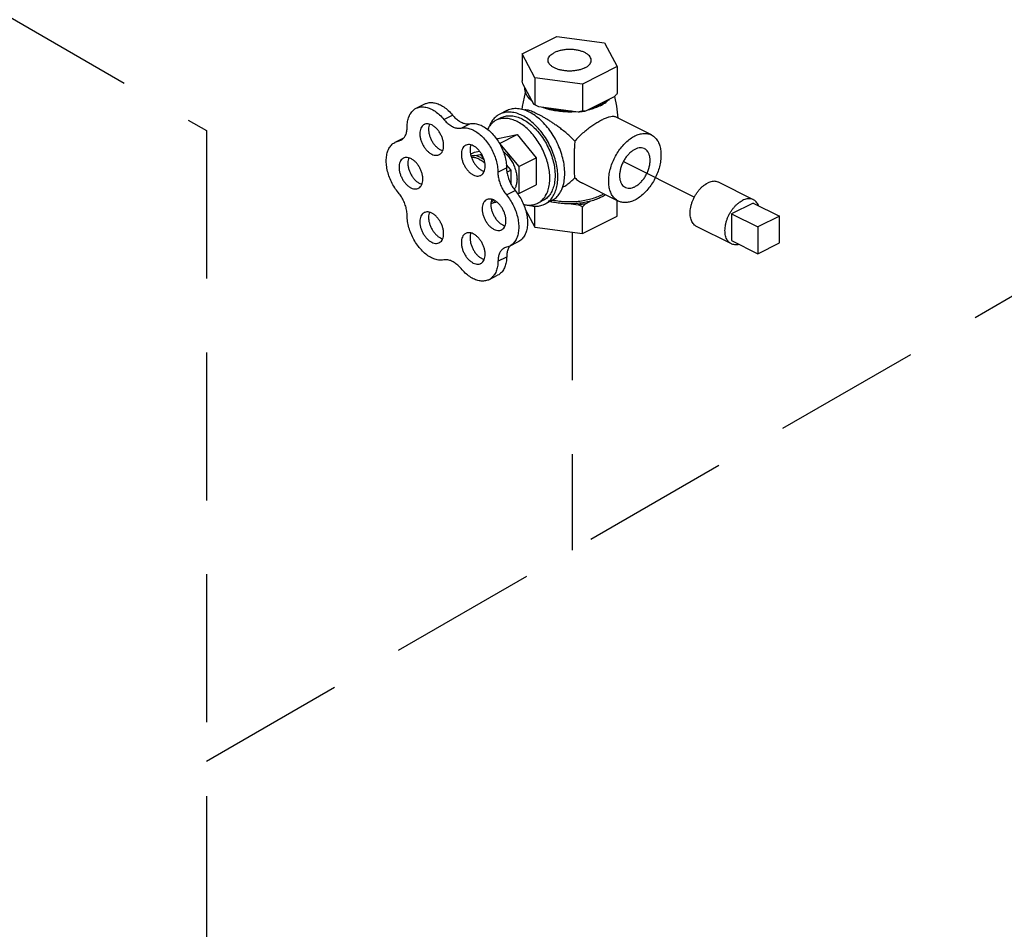
# Model space of a CAD drawing. Extents: x 4 to 158, y -9 to 181.
# Drawn here: x 53 to 63, y 94 to 103 of the extents above; entities that cross this region are included whole.
import ezdxf

# ---------------------------------------------------------------- set-up
doc = ezdxf.new("R2010")
doc.units = 0
doc.header["$LTSCALE"] = 3
doc.header["$MEASUREMENT"] = 0
doc.linetypes.add('DASHED', pattern=[0.75, 0.5, -0.25])
doc.layers.get('0').update_dxf_attribs({"linetype": 'CONTINUOUS'})
doc.layers.add('NOTES', color=7, linetype='CONTINUOUS')

msp = doc.modelspace()

# ---------------------------------------------------------------- linework, layer by layer
at = {"color": 7}
for p, q in [((58.1165, 102.4161), (58.4701, 102.5929)), ((58.4701, 102.5929), (58.9531, 102.5282)), ((58.9531, 102.5282), (59.0825, 102.2867)), ((58.246, 102.1746), (58.1165, 102.4161)), ((58.1165, 102.4161), (58.1165, 102.1433)), ((59.0825, 102.2867), (58.7289, 102.1099)), ((59.0825, 102.2867), (59.0825, 102.0139)), ((58.7289, 102.1099), (58.246, 102.1746)), ((58.246, 102.1746), (58.246, 101.9018)), ((58.2349, 101.9052), (58.1276, 102.1053)), ((58.7289, 102.1099), (58.7289, 101.8371)), ((59.0522, 101.9814), (58.7592, 101.8349)), ((57.0429, 101.8644), (57.1313, 101.9086)), ((58.6875, 101.8253), (58.2874, 101.8789)), ((57.3232, 101.752), (57.4116, 101.7962)), ((57.9083, 101.7697), (57.8552, 101.7432)), ((57.9613, 101.8404), (57.8906, 101.805)), ((59.4284, 101.5941), (59.0637, 101.7764)), ((57.5, 101.6636), (57.5883, 101.7078)), ((56.8308, 101.5205), (56.9167, 101.5634)), ((56.8636, 101.5318), (56.9026, 101.5513)), ((57.8601, 101.5515), (57.8712, 101.557)), ((57.8712, 101.557), (58.0656, 101.5973)), ((57.8889, 101.5089), (58.0656, 101.5973)), ((58.0656, 101.5973), (58.2601, 101.3626)), ((56.8307, 101.5205), (56.887, 101.5399)), ((57.8877, 101.5087), (57.8889, 101.5089)), ((57.8889, 101.5089), (58.0833, 101.2742)), ((57.5945, 101.4004), (57.6344, 101.4204)), ((57.6344, 101.4204), (57.685, 101.4308)), ((57.6364, 101.3845), (57.6944, 101.3965)), ((57.6944, 101.3965), (57.705, 101.4018)), ((57.6944, 101.3965), (57.7272, 101.3569)), ((58.0833, 101.2742), (58.2601, 101.3626)), ((58.2601, 101.3626), (58.2601, 101.0876)), ((57.8712, 101.2168), (57.9596, 101.261)), ((57.9573, 101.2905), (58.0019, 101.2366)), ((58.0833, 101.2742), (58.0833, 100.9993)), ((59.8628, 100.9621), (59.1437, 101.3242)), ((57.9633, 101.2173), (58.0019, 101.2366)), ((58.0019, 101.2366), (58.0019, 101.1018)), ((58.0833, 100.9993), (58.2601, 101.0876)), ((59.0929, 100.9233), (58.7285, 101.1055)), ((60.4633, 100.9369), (60.1098, 101.1136)), ((57.9589, 100.9867), (58.0473, 101.0309)), ((58.0833, 100.9993), (58.072, 100.9969)), ((57.8634, 100.9119), (57.8201, 100.903)), ((58.246, 100.6591), (58.246, 100.8732)), ((58.3291, 100.928), (58.2761, 100.9015)), ((58.4175, 100.9281), (58.3468, 100.8927)), ((58.615, 100.8954), (58.6875, 100.8857)), ((58.7289, 100.5943), (58.7289, 100.8628)), ((58.7592, 100.8953), (58.8123, 100.9218)), ((59.0825, 100.7711), (59.0825, 100.9285)), ((60.462, 100.9038), (60.241, 100.7933)), ((60.462, 100.9038), (60.7272, 100.7712)), ((58.149, 100.84), (58.246, 100.6591)), ((58.7289, 100.5943), (59.0825, 100.7711)), ((60.241, 100.7933), (60.5062, 100.6608)), ((60.241, 100.7933), (60.241, 100.5227)), ((60.7272, 100.7712), (60.5062, 100.6608)), ((60.7272, 100.5006), (60.7272, 100.7712)), ((58.246, 100.6591), (58.7289, 100.5943)), ((60.2397, 100.4897), (59.8862, 100.6664)), ((60.5062, 100.6608), (60.5062, 100.3901)), ((57.9913, 100.4678), (57.9376, 100.4488)), ((57.9912, 100.4678), (58.0796, 100.512)), ((60.241, 100.5227), (60.5062, 100.3901)), ((60.5062, 100.3901), (60.7272, 100.5006)), ((57.8727, 100.3154), (57.9611, 100.3596)), ((57.7806, 100.1263), (57.869, 100.1705))]:
    msp.add_line(p, q, dxfattribs=at)
for points in [[(58.1182, 101.8518), (58.1226, 101.8837), (58.1527, 102.0251)], [(59.055, 101.9844), (59.076, 101.8858), (59.0888, 101.7639)]]:
    msp.add_lwpolyline(points, dxfattribs=at)
for points, start_tangent, end_tangent in [([(58.8183, 102.3514), (58.8162, 102.3665), (58.8069, 102.3861), (58.7906, 102.4046), (58.7678, 102.4212), (58.7393, 102.4355), (58.706, 102.4469), (58.669, 102.4551), (58.6297, 102.4597), (58.5894, 102.4606), (58.5494, 102.4578), (58.5112, 102.4514), (58.4759, 102.4416), (58.4448, 102.4287)], (-0.001715, 0.999999), (-0.894427, -0.447214)), ([(58.3808, 102.3514), (58.381, 102.3564), (58.3866, 102.3764), (58.3994, 102.3956), (58.419, 102.4132), (58.4448, 102.4287)], (-0.001715, 0.999999), (0.894427, 0.447214)), ([(58.7542, 102.274), (58.7231, 102.2611), (58.6879, 102.2513), (58.6496, 102.2449), (58.6096, 102.2421), (58.5693, 102.243), (58.53, 102.2477), (58.4931, 102.2558), (58.4598, 102.2672), (58.4312, 102.2815), (58.4084, 102.2982), (58.3921, 102.3166), (58.3829, 102.3363), (58.3808, 102.3514)], (-0.894427, -0.447214), (-0.001715, 0.999999)), ([(58.7542, 102.274), (58.78, 102.2896), (58.7996, 102.3072), (58.8124, 102.3263), (58.818, 102.3463), (58.8183, 102.3514)], (0.894427, 0.447214), (-0.001715, 0.999999)), ([(58.1276, 102.1053), (58.124, 102.1174), (58.1203, 102.1301), (58.1165, 102.1433)], (-0.289215, 0.957264), (-0.271915, 0.962321)), ([(58.2164, 101.9397), (58.184, 101.9701), (58.1612, 102.0025), (58.1485, 102.0364), (58.1461, 102.0708)], (-0.785496, 0.618867), (0.083539, 0.996505)), ([(58.2156, 101.9388), (58.2075, 101.9464), (58.2007, 101.9533)], (-0.74573, 0.666248), (-0.68222, 0.731147)), ([(59.0016, 101.9561), (58.9652, 101.9269), (58.9204, 101.9008)], (-0.722679, -0.691184), (-0.894427, -0.447214)), ([(58.9226, 101.8969), (58.9555, 101.9169), (58.9916, 101.9464), (58.9961, 101.9509)], (0.879619, 0.475679), (0.693263, 0.720685)), ([(59.0825, 102.0139), (59.0722, 102.0026), (59.0621, 101.9917), (59.0522, 101.9814)], (-0.668545, -0.743671), (-0.697108, -0.716966)), ([(56.9519, 101.6751), (56.9564, 101.7302), (56.9697, 101.7789), (56.9912, 101.8193), (57.0203, 101.8501), (57.0429, 101.8644)], (0, 1), (0.894186, 0.447695)), ([(57.0429, 101.8644), (57.0559, 101.8701), (57.0966, 101.8785), (57.1411, 101.8751), (57.1877, 101.86), (57.2347, 101.8338), (57.2804, 101.7973), (57.3232, 101.752)], (0.894186, 0.447695), (0.637952, -0.770076)), ([(57.1313, 101.9086), (57.1443, 101.9142), (57.185, 101.9227), (57.2295, 101.9193), (57.276, 101.9042), (57.323, 101.878), (57.3688, 101.8415), (57.4116, 101.7962)], (0.894186, 0.447695), (0.637952, -0.770076)), ([(58.13, 101.8495), (58.0723, 101.8605), (58.0177, 101.8585), (57.9679, 101.8435), (57.9613, 101.8404)], (-0.958979, 0.283478), (-0.894254, -0.447559)), ([(58.1325, 101.8488), (58.13, 101.8495)], (-0.95666, 0.291208), (-0.958979, 0.283478)), ([(58.1894, 101.8259), (58.1325, 101.8488)], (-0.894427, 0.447214), (-0.95666, 0.291208)), ([(58.275, 101.8059), (58.2479, 101.8189), (58.2227, 101.8297), (58.2002, 101.8379), (58.1808, 101.8437), (58.164, 101.847), (58.1489, 101.8479), (58.1381, 101.8466)], (-0.894427, 0.447214), (-0.972484, -0.232968)), ([(58.2164, 101.9381), (58.2156, 101.9388)], (-0.748557, 0.66307), (-0.74573, 0.666248)), ([(58.2448, 101.8996), (58.2349, 101.9052)], (-0.876741, 0.480963), (-0.863484, 0.504377)), ([(58.246, 101.9018), (58.2422, 101.9027), (58.2385, 101.9038), (58.2349, 101.9052)], (-0.981881, 0.189496), (-0.921265, 0.388936)), ([(58.2874, 101.8789), (58.2601, 101.8915), (58.2448, 101.8996)], (-0.919337, 0.393472), (-0.876741, 0.480963)), ([(58.2874, 101.8789), (58.2738, 101.8861), (58.26, 101.8938), (58.246, 101.9018)], (-0.886907, 0.461948), (-0.864181, 0.50318)), ([(58.3545, 101.8635), (58.3409, 101.8683), (58.3288, 101.8728)], (-0.948106, 0.317956), (-0.931624, 0.363424)), ([(58.6188, 101.8265), (58.5995, 101.8263), (58.5307, 101.829), (58.4635, 101.837), (58.3998, 101.8502), (58.3545, 101.8635)], (-0.999759, -0.021934), (-0.948106, 0.317956)), ([(58.6185, 101.8346), (58.5497, 101.8357), (58.4821, 101.8421), (58.4171, 101.8535), (58.3564, 101.8697)], (-0.99978, -0.020953), (-0.953165, 0.302451)), ([(58.8118, 101.8536), (58.7993, 101.8502), (58.7833, 101.8464)], (-0.964142, -0.265386), (-0.974566, -0.224099)), ([(58.9087, 101.8952), (58.8681, 101.8784), (58.8097, 101.8602)], (-0.906534, -0.422132), (-0.967494, -0.252895)), ([(58.9106, 101.8907), (58.8581, 101.8683), (58.8118, 101.8536)], (-0.894427, -0.447214), (-0.964142, -0.265386)), ([(58.9204, 101.9008), (58.9087, 101.8952)], (-0.894427, -0.447214), (-0.906534, -0.422132)), ([(58.9106, 101.8907), (58.9226, 101.8969)], (0.894427, 0.447214), (0.879619, 0.475679)), ([(57.3232, 101.752), (57.3569, 101.7167), (57.3931, 101.6892), (57.43, 101.6707), (57.4662, 101.6621), (57.5, 101.6636)], (0.637952, -0.770076), (0.97922, 0.202803)), ([(57.4116, 101.7962), (57.4453, 101.7609), (57.4815, 101.7334), (57.5184, 101.7149), (57.5546, 101.7063), (57.5883, 101.7078)], (0.637952, -0.770076), (0.97922, 0.202803)), ([(57.8552, 101.7432), (57.8304, 101.7281), (57.7965, 101.6964), (57.7692, 101.6555), (57.767, 101.6511)], (-0.894314, -0.447439), (-0.447939, -0.894064)), ([(57.8906, 101.805), (57.8637, 101.7887), (57.8269, 101.7543), (57.7974, 101.71), (57.7833, 101.6789)], (-0.894314, -0.447439), (-0.359192, -0.933264)), ([(58.0656, 101.7298), (58.0136, 101.7508), (57.9628, 101.7613), (57.9146, 101.7609), (57.8701, 101.7498), (57.8552, 101.7432)], (-0.894427, 0.447214), (-0.894314, -0.447439)), ([(58.1187, 101.7905), (58.0623, 101.8133), (58.0072, 101.8246), (57.955, 101.8242), (57.9067, 101.8122), (57.8906, 101.805)], (-0.894427, 0.447214), (-0.894314, -0.447439)), ([(57.9083, 101.7697), (57.9143, 101.7726), (57.9603, 101.7864), (58.0107, 101.7883), (58.0639, 101.7781), (58.1187, 101.7563)], (0.894254, 0.447559), (0.894427, -0.447214)), ([(58.3467, 100.8927), (58.3737, 100.909), (58.4104, 100.9434), (58.44, 100.9877), (58.4616, 101.0409), (58.4749, 101.1017), (58.4793, 101.1685), (58.4749, 101.2399), (58.4616, 101.3139), (58.44, 101.3887), (58.4104, 101.4626), (58.3737, 101.5337), (58.3306, 101.6002), (58.2824, 101.6605), (58.2301, 101.7132), (58.1751, 101.7569), (58.1187, 101.7905)], (0.894314, 0.447439), (-0.894427, 0.447214)), ([(58.1187, 101.7563), (58.1734, 101.7234), (58.2267, 101.6802), (58.277, 101.628), (58.323, 101.5682), (58.3634, 101.5024), (58.3972, 101.4325), (58.4233, 101.3602), (58.4412, 101.2876), (58.4502, 101.2167), (58.4502, 101.1494), (58.4412, 101.0876), (58.4233, 101.0328), (58.3972, 100.9867), (58.3634, 100.9505), (58.3291, 100.928)], (0.894427, -0.447214), (-0.894254, -0.447559)), ([(58.5268, 101.0597), (58.539, 101.101), (58.5488, 101.168), (58.5488, 101.241), (58.539, 101.3178), (58.5196, 101.3965), (58.4913, 101.4748), (58.4547, 101.5507), (58.4109, 101.622), (58.361, 101.6868), (58.3065, 101.7434), (58.2487, 101.7902), (58.1894, 101.8259)], (0.342048, 0.939682), (-0.894427, 0.447214)), ([(58.6516, 101.531), (58.6122, 101.5712), (58.5701, 101.6091), (58.528, 101.6434), (58.4889, 101.673), (58.454, 101.6979), (58.4222, 101.7195), (58.3919, 101.7391), (58.3616, 101.7578), (58.3315, 101.7756), (58.3023, 101.7917), (58.275, 101.8059)], (-0.670236, 0.742148), (-0.894427, 0.447214)), ([(58.6621, 101.8285), (58.6188, 101.8265)], (-0.997425, -0.071717), (-0.999759, -0.021934)), ([(58.9318, 101.7479), (58.8943, 101.7277), (58.8552, 101.7039), (58.8148, 101.6767), (58.7733, 101.6458), (58.7313, 101.6111), (58.69, 101.5726), (58.6516, 101.531)], (-0.894427, -0.447214), (-0.644772, -0.764375)), ([(58.7289, 101.8371), (58.7149, 101.8328), (58.7011, 101.8289), (58.6875, 101.8253)], (-0.953986, -0.29985), (-0.969477, -0.245184)), ([(58.7592, 101.8349), (58.7238, 101.8294), (58.6875, 101.8253)], (-0.984789, -0.173755), (-0.995681, -0.092838)), ([(58.7592, 101.8349), (58.7493, 101.8354), (58.7392, 101.8361), (58.7289, 101.8371)], (-0.999595, 0.028474), (-0.993745, 0.11167)), ([(59.0638, 101.7763), (59.0523, 101.7803), (59.0293, 101.7813), (59.0018, 101.776), (58.9692, 101.7649), (58.9318, 101.7479)], (-0.896893, 0.442248), (-0.894427, -0.447214)), ([(56.887, 101.5399), (56.8935, 101.5435), (56.9182, 101.5647), (56.9367, 101.5947), (56.9481, 101.632), (56.9519, 101.6751)], (0.894749, 0.446569), (0, 1)), ([(57.1246, 101.7001), (57.1112, 101.6912), (57.0964, 101.6736), (57.0861, 101.6505), (57.0809, 101.6229), (57.0809, 101.5919), (57.0861, 101.5591), (57.0964, 101.5257), (57.1112, 101.4932), (57.13, 101.4632), (57.1519, 101.4368), (57.1759, 101.4152), (57.201, 101.3994)], (-0.893993, -0.44808), (0.894427, -0.447214)), ([(57.201, 101.6953), (57.1759, 101.7046), (57.1519, 101.707), (57.13, 101.7025), (57.1246, 101.7001)], (-0.894427, 0.447214), (-0.893993, -0.44808)), ([(57.1778, 101.7039), (57.1745, 101.6947), (57.1693, 101.667), (57.1693, 101.6361), (57.1745, 101.6033), (57.1848, 101.5699), (57.1996, 101.5374), (57.2184, 101.5074), (57.2402, 101.481), (57.2643, 101.4594), (57.2894, 101.4436)], (-0.376478, -0.926426), (0.894427, -0.447214)), ([(57.2773, 101.3946), (57.2907, 101.4035), (57.3056, 101.4211), (57.3158, 101.4442), (57.3211, 101.4718), (57.3211, 101.5027), (57.3158, 101.5356), (57.3056, 101.569), (57.2907, 101.6014), (57.272, 101.6315), (57.2501, 101.6579), (57.2261, 101.6795), (57.201, 101.6953)], (0.893993, 0.44808), (-0.894427, 0.447214)), ([(57.5, 101.6636), (57.5427, 101.6662), (57.5883, 101.6569), (57.6352, 101.6363), (57.6817, 101.6049), (57.7261, 101.564), (57.7668, 101.515), (57.8024, 101.4597), (57.8315, 101.4), (57.8531, 101.3381), (57.8665, 101.2763), (57.8712, 101.2168)], (0.97922, 0.202803), (0.00341, -0.999994)), ([(57.5883, 101.7078), (57.6311, 101.7103), (57.6767, 101.7011), (57.7236, 101.6805), (57.7701, 101.6491), (57.8145, 101.6082), (57.8552, 101.5592), (57.8907, 101.5039), (57.9199, 101.4442), (57.9415, 101.3823), (57.9549, 101.3205), (57.9596, 101.261)], (0.97922, 0.202803), (0.00341, -0.999994)), ([(58.276, 100.9015), (58.3009, 100.9166), (58.3348, 100.9483), (58.3621, 100.9891), (58.3821, 101.0382), (58.3942, 101.0943), (58.3983, 101.156), (58.3942, 101.2218), (58.3821, 101.29), (58.3621, 101.3591), (58.3348, 101.4273), (58.3009, 101.4928), (58.2612, 101.5542), (58.2167, 101.6099), (58.1685, 101.6585), (58.1177, 101.6988), (58.0656, 101.7298)], (0.894314, 0.447439), (-0.894427, 0.447214)), ([(59.0929, 100.9233), (59.0902, 100.9247), (59.0575, 100.9484), (59.031, 100.9815), (59.0115, 101.023), (58.9995, 101.0717), (58.9955, 101.1261), (58.9995, 101.1845), (59.0115, 101.2452), (59.031, 101.3063), (59.0575, 101.3659), (59.0902, 101.4223), (59.1281, 101.4737), (59.17, 101.5185), (59.2146, 101.5555), (59.2607, 101.5835)], (-0.894564, 0.446941), (0.894427, 0.447214)), ([(59.2607, 101.5835), (59.3067, 101.6015), (59.3513, 101.6092), (59.3932, 101.6062), (59.4284, 101.5941)], (0.894427, 0.447214), (0.894564, -0.446941)), ([(59.4284, 101.5941), (59.4311, 101.5927), (59.4638, 101.569), (59.4903, 101.5359), (59.5098, 101.4944), (59.5218, 101.4457), (59.5258, 101.3913), (59.5218, 101.3329), (59.5098, 101.2722), (59.4903, 101.2111), (59.4638, 101.1515), (59.4311, 101.0951), (59.3932, 101.0437), (59.3513, 100.9989), (59.3067, 100.9619), (59.2607, 100.9339)], (0.894564, -0.446941), (-0.894427, -0.447214)), ([(56.8636, 101.0068), (56.8252, 101.0594), (56.7928, 101.1173), (56.7673, 101.1785), (56.7498, 101.2408), (56.7409, 101.3018), (56.7409, 101.3594), (56.7498, 101.4116), (56.7673, 101.4563), (56.7928, 101.4921), (56.8252, 101.5175), (56.8307, 101.5205)], (-0.637952, 0.770076), (0.894712, 0.446643)), ([(57.2894, 101.4436), (57.3118, 101.435)], (0.894427, -0.447214), (0.965834, -0.259162)), ([(57.5458, 101.4895), (57.5324, 101.4806), (57.5176, 101.463), (57.5073, 101.4399), (57.502, 101.4123), (57.502, 101.3813), (57.5073, 101.3485), (57.5176, 101.3151), (57.5324, 101.2826), (57.5512, 101.2526), (57.573, 101.2262), (57.5971, 101.2046), (57.6222, 101.1888)], (-0.893993, -0.44808), (0.894427, -0.447214)), ([(57.6222, 101.4847), (57.5971, 101.494), (57.573, 101.4964), (57.5512, 101.4919), (57.5458, 101.4895)], (-0.894427, 0.447214), (-0.893993, -0.44808)), ([(57.599, 101.4933), (57.5957, 101.4841), (57.5904, 101.4565), (57.5904, 101.4255), (57.5957, 101.3927), (57.606, 101.3593), (57.6208, 101.3268), (57.6396, 101.2968), (57.6614, 101.2704), (57.6854, 101.2488), (57.7106, 101.233)], (-0.376478, -0.926426), (0.894427, -0.447214)), ([(57.6985, 101.184), (57.7119, 101.1929), (57.7268, 101.2105), (57.737, 101.2336), (57.7423, 101.2612), (57.7423, 101.2921), (57.737, 101.325), (57.7268, 101.3584), (57.7119, 101.3908), (57.6932, 101.4209), (57.6713, 101.4473), (57.6473, 101.4689), (57.6222, 101.4847)], (0.893993, 0.44808), (-0.894427, 0.447214)), ([(58.6516, 101.531), (58.6482, 101.4749), (58.6459, 101.4219), (58.6445, 101.3721), (58.6438, 101.3244), (58.6438, 101.2807), (58.6445, 101.2418), (58.6459, 101.2091), (58.6482, 101.1817), (58.6516, 101.1601)], (-0.072286, -0.997384), (0.219736, -0.975559)), ([(59.3585, 101.4544), (59.3539, 101.4565), (59.3296, 101.4628), (59.303, 101.4621), (59.2749, 101.4545), (59.2464, 101.4402), (59.2183, 101.4197), (59.1917, 101.3938), (59.1674, 101.3633), (59.1463, 101.3292), (59.1291, 101.2927), (59.1164, 101.255), (59.1086, 101.2175), (59.106, 101.1814)], (-0.89414, 0.447788), (0, -1)), ([(59.4153, 101.336), (59.4127, 101.3695), (59.4049, 101.3993), (59.3922, 101.4242), (59.375, 101.4435), (59.3585, 101.4544)], (0, 1), (-0.89414, 0.447788)), ([(56.914, 101.3587), (56.9006, 101.3497), (56.8858, 101.3322), (56.8755, 101.309), (56.8703, 101.2814), (56.8703, 101.2505), (56.8755, 101.2176), (56.8858, 101.1842), (56.9006, 101.1518), (56.9194, 101.1217), (56.9413, 101.0953), (56.9653, 101.0738), (56.9904, 101.058)], (-0.893993, -0.44808), (0.894427, -0.447214)), ([(56.9904, 101.3538), (56.9653, 101.3631), (56.9413, 101.3656), (56.9194, 101.3611), (56.914, 101.3587)], (-0.894427, 0.447214), (-0.893993, -0.44808)), ([(56.9672, 101.3625), (56.9639, 101.3532), (56.9587, 101.3256), (56.9587, 101.2947), (56.9639, 101.2618), (56.9742, 101.2284), (56.989, 101.196), (57.0078, 101.1659), (57.0296, 101.1395), (57.0537, 101.118), (57.0788, 101.1022)], (-0.376478, -0.926426), (0.894427, -0.447214)), ([(57.0668, 101.0531), (57.0801, 101.062), (57.095, 101.0796), (57.1052, 101.1028), (57.1105, 101.1304), (57.1105, 101.1613), (57.1052, 101.1942), (57.095, 101.2276), (57.0801, 101.26), (57.0614, 101.2901), (57.0395, 101.3165), (57.0155, 101.338), (56.9904, 101.3538)], (0.893993, 0.44808), (-0.894427, 0.447214)), ([(57.201, 101.3994), (57.2261, 101.3901), (57.2501, 101.3876), (57.272, 101.3922), (57.2773, 101.3946)], (0.894427, -0.447214), (0.893993, 0.44808)), ([(57.5988, 101.3825), (57.6121, 101.3847), (57.6364, 101.3845)], (0.975878, 0.218316), (0.994801, -0.101839)), ([(57.6834, 101.3477), (57.6466, 101.3614), (57.6115, 101.3649), (57.6046, 101.3644)], (-0.894427, 0.447214), (-0.993907, -0.110225)), ([(57.6944, 101.3668), (57.665, 101.3786), (57.6364, 101.3845)], (-0.894427, 0.447214), (-0.994801, 0.101839)), ([(57.6834, 101.3477), (57.7201, 101.3246), (57.7406, 101.3075)], (0.894427, -0.447214), (0.736354, -0.676597)), ([(57.6944, 101.3668), (57.7238, 101.3492), (57.7317, 101.3435)], (0.894427, -0.447214), (0.800743, -0.599009)), ([(57.9261, 101.427), (57.9565, 101.4002), (57.9871, 101.3649), (58.0139, 101.3245), (58.0359, 101.2807), (58.0522, 101.2351), (58.0622, 101.1895), (58.0656, 101.1456), (58.0622, 101.105), (58.0522, 101.0694), (58.0384, 101.0437)], (0.794686, -0.60702), (-0.570008, -0.821639)), ([(57.9596, 101.261), (57.9635, 101.2143), (57.9749, 101.166), (57.9932, 101.1179), (58.0177, 101.0722), (58.0473, 101.0309)], (0.00341, -0.999994), (0.635826, -0.771833)), ([(59.1628, 101.063), (59.1674, 101.0609), (59.1917, 101.0546), (59.2183, 101.0553), (59.2464, 101.0629), (59.2749, 101.0772), (59.303, 101.0977), (59.3296, 101.1236), (59.3539, 101.1541), (59.375, 101.1882), (59.3922, 101.2247), (59.4049, 101.2624), (59.4127, 101.2999), (59.4153, 101.336)], (0.89414, -0.447788), (0, 1)), ([(57.6222, 101.1888), (57.6473, 101.1795), (57.6713, 101.177), (57.6932, 101.1816), (57.6985, 101.184)], (0.894427, -0.447214), (0.893993, 0.44808)), ([(57.7106, 101.233), (57.733, 101.2244)], (0.894427, -0.447214), (0.965834, -0.259162)), ([(57.8712, 101.2168), (57.8751, 101.1701), (57.8865, 101.1218), (57.9049, 101.0737), (57.9293, 101.0281), (57.9589, 100.9867)], (0.00341, -0.999994), (0.635826, -0.771833)), ([(58.5269, 101.0639), (58.5277, 101.0643), (58.5699, 101.0895), (58.6121, 101.1218), (58.6516, 101.1601)], (0.888046, 0.459754), (0.673658, 0.739043)), ([(58.6516, 101.1601), (58.69, 101.1285), (58.7285, 101.1055)], (0.719792, -0.69419), (0.894529, -0.447011)), ([(59.106, 101.1814), (59.1086, 101.1479), (59.1164, 101.1181), (59.1291, 101.0932), (59.1463, 101.0739), (59.1628, 101.063)], (0, -1), (0.89414, -0.447788)), ([(56.9904, 101.058), (57.0155, 101.0487), (57.0395, 101.0462), (57.0614, 101.0507), (57.0668, 101.0531)], (0.894427, -0.447214), (0.893993, 0.44808)), ([(57.0788, 101.1022), (57.1012, 101.0935)], (0.894427, -0.447214), (0.965834, -0.259162)), ([(58.4174, 100.928), (58.4547, 100.9524), (58.4913, 100.9917), (58.5196, 101.0417), (58.5268, 101.0597)], (0.894254, 0.447559), (0.342048, 0.939682)), ([(59.8862, 100.6664), (59.873, 100.6744), (59.8577, 100.6881), (59.8449, 100.7052), (59.8347, 100.7255), (59.8272, 100.7486), (59.8227, 100.7741), (59.8212, 100.8016), (59.8227, 100.8307), (59.8272, 100.8607), (59.8347, 100.8912), (59.8449, 100.9217), (59.8577, 100.9517), (59.873, 100.9806), (59.8904, 101.008), (59.9096, 101.0333), (59.9303, 101.0562), (59.9522, 101.0763), (59.9749, 101.0932), (59.998, 101.1065)], (-0.89434, 0.447388), (0.894427, 0.447214)), ([(60.1098, 101.1136), (60.1056, 101.1156), (60.0864, 101.1217), (60.0656, 101.1239), (60.0437, 101.122), (60.021, 101.1162), (59.998, 101.1065)], (-0.89434, 0.447388), (-0.894427, -0.447214)), ([(56.9519, 100.7751), (56.9481, 100.8221), (56.9367, 100.8708), (56.9182, 100.9193), (56.8935, 100.9653), (56.8636, 101.0068)], (0, 1), (-0.637952, 0.770076)), ([(57.8328, 100.9326), (57.8076, 100.942), (57.7836, 100.9444), (57.7618, 100.9399), (57.7564, 100.9375)], (-0.894427, 0.447214), (-0.893993, -0.44808)), ([(57.9589, 100.9867), (57.9974, 100.9337), (58.03, 100.8753), (58.0556, 100.8137), (58.0731, 100.7511), (58.0821, 100.6896), (58.0822, 100.6316), (58.0734, 100.579), (58.056, 100.5338), (58.0306, 100.4975), (57.9982, 100.4715), (57.9913, 100.4678)], (0.635826, -0.771833), (-0.894695, -0.446677)), ([(58.0473, 101.0309), (58.0858, 100.9779), (58.1184, 100.9195), (58.1439, 100.8579), (58.1615, 100.7953), (58.1705, 100.7338), (58.1706, 100.6758), (58.1618, 100.6232), (58.1444, 100.578), (58.119, 100.5417), (58.0866, 100.5157), (58.0797, 100.512)], (0.635826, -0.771833), (-0.894695, -0.446677)), ([(58.9111, 100.9789), (58.8585, 100.9565), (58.7996, 100.9384), (58.7357, 100.9252), (58.6684, 100.9171), (58.5995, 100.9144), (58.5306, 100.9171), (58.4633, 100.9252), (58.425, 100.9324)], (-0.894427, -0.447214), (-0.977526, 0.210817)), ([(58.9196, 100.9616), (58.8689, 100.9397), (58.8123, 100.9218)], (-0.894427, -0.447214), (-0.966322, -0.257337)), ([(58.9111, 100.9789), (58.944, 100.9973)], (0.894427, 0.447214), (0.847207, 0.531264)), ([(58.9643, 100.9876), (58.9633, 100.9869), (58.9196, 100.9616)], (-0.826812, -0.562478), (-0.894427, -0.447214)), ([(60.4633, 100.9369), (60.4591, 100.9388), (60.4399, 100.945), (60.4192, 100.9471), (60.3973, 100.9453), (60.3746, 100.9395), (60.3515, 100.9298)], (-0.89434, 0.447388), (-0.894427, -0.447214)), ([(57.7564, 100.9375), (57.743, 100.9286), (57.7282, 100.911), (57.7179, 100.8879), (57.7126, 100.8602), (57.7126, 100.8293), (57.7179, 100.7964), (57.7282, 100.763), (57.743, 100.7306), (57.7618, 100.7005), (57.7836, 100.6741), (57.8076, 100.6526), (57.8328, 100.6368)], (-0.893993, -0.44808), (0.894427, -0.447214)), ([(57.8095, 100.9413), (57.8063, 100.932), (57.801, 100.9044), (57.801, 100.8735), (57.8063, 100.8406), (57.8165, 100.8072), (57.8314, 100.7748), (57.8502, 100.7447), (57.872, 100.7183), (57.896, 100.6968), (57.9211, 100.681)], (-0.376478, -0.926426), (0.894427, -0.447214)), ([(57.8201, 100.903), (57.8011, 100.8941)], (-0.856251, -0.51656), (-0.945154, -0.326626)), ([(57.8277, 100.9341), (57.8147, 100.9206), (57.8029, 100.912)], (-0.629794, -0.776762), (-0.848195, -0.529684)), ([(57.8455, 100.9246), (57.8201, 100.903)], (-0.654165, -0.756352), (-0.856251, -0.51656)), ([(57.8291, 100.9358), (57.8277, 100.9341)], (-0.614537, -0.788888), (-0.629794, -0.776762)), ([(57.9091, 100.6319), (57.9225, 100.6409), (57.9373, 100.6585), (57.9476, 100.6816), (57.9529, 100.7092), (57.9529, 100.7401), (57.9476, 100.773), (57.9373, 100.8064), (57.9225, 100.8388), (57.9037, 100.8689), (57.8819, 100.8953), (57.8579, 100.9168), (57.8328, 100.9326)], (0.893993, 0.44808), (-0.894427, 0.447214)), ([(58.1299, 100.8904), (58.1685, 100.8834), (58.2167, 100.8838), (58.2612, 100.8949), (58.276, 100.9015)], (0.968025, -0.250853), (0.894314, 0.447439)), ([(58.1794, 100.8831), (58.2301, 100.8731), (58.2824, 100.8735), (58.3306, 100.8855), (58.3467, 100.8927)], (0.960259, -0.279111), (0.894314, 0.447439)), ([(58.615, 100.8954), (58.5481, 100.8967), (58.4823, 100.903), (58.4191, 100.914), (58.3995, 100.9186)], (-0.999854, -0.017106), (-0.971001, 0.239076)), ([(58.8123, 100.9218), (58.7495, 100.908), (58.6832, 100.8992), (58.615, 100.8954)], (-0.966322, -0.257337), (-0.999854, -0.017106)), ([(58.7592, 100.8953), (58.7238, 100.8898), (58.6875, 100.8857)], (-0.984789, -0.173755), (-0.995681, -0.092838)), ([(58.7289, 100.8628), (58.7149, 100.8709), (58.7011, 100.8785), (58.6875, 100.8857)], (-0.864181, 0.50318), (-0.886907, 0.461948)), ([(58.7592, 100.8953), (58.7493, 100.8849), (58.7392, 100.8741), (58.7289, 100.8628)], (-0.697108, -0.716966), (-0.668545, -0.743671)), ([(59.2607, 100.9339), (59.2146, 100.9159), (59.17, 100.9082), (59.1281, 100.9112), (59.0929, 100.9233)], (-0.894427, -0.447214), (-0.894564, 0.446941)), ([(60.2397, 100.4897), (60.2265, 100.4977), (60.2113, 100.5113), (60.1984, 100.5285), (60.1882, 100.5487), (60.1808, 100.5718), (60.1763, 100.5974), (60.1748, 100.6249), (60.1763, 100.6539), (60.1808, 100.6839), (60.1882, 100.7145), (60.1984, 100.745), (60.2113, 100.7749), (60.2265, 100.8039), (60.2439, 100.8312), (60.2631, 100.8566), (60.2839, 100.8795), (60.3058, 100.8995), (60.3285, 100.9164), (60.3515, 100.9298)], (-0.89434, 0.447388), (0.894427, 0.447214)), ([(60.515, 100.8773), (60.5148, 100.8778), (60.5046, 100.8981), (60.4918, 100.9152), (60.4765, 100.9289), (60.4633, 100.9369)], (-0.374193, 0.927351), (-0.89434, 0.447388)), ([(57.3223, 100.3268), (57.2795, 100.3245), (57.2338, 100.334), (57.1869, 100.3549), (57.1404, 100.3865), (57.0961, 100.4276), (57.0555, 100.4768), (57.0201, 100.5322), (56.9911, 100.592), (56.9696, 100.6538), (56.9564, 100.7156), (56.9519, 100.7751)], (-0.980526, -0.196391), (0, 1)), ([(57.1246, 100.8066), (57.1112, 100.7977), (57.0964, 100.7801), (57.0861, 100.757), (57.0809, 100.7294), (57.0809, 100.6985), (57.0861, 100.6656), (57.0964, 100.6322), (57.1112, 100.5998), (57.13, 100.5697), (57.1519, 100.5433), (57.1759, 100.5217), (57.201, 100.5059)], (-0.893993, -0.44808), (0.894427, -0.447214)), ([(57.201, 100.8018), (57.1759, 100.8111), (57.1519, 100.8136), (57.13, 100.809), (57.1246, 100.8066)], (-0.894427, 0.447214), (-0.893993, -0.44808)), ([(57.1778, 100.8104), (57.1745, 100.8012), (57.1693, 100.7736), (57.1693, 100.7427), (57.1745, 100.7098), (57.1848, 100.6764), (57.1996, 100.644), (57.2184, 100.6139), (57.2402, 100.5875), (57.2643, 100.5659), (57.2894, 100.5501)], (-0.376478, -0.926426), (0.894427, -0.447214)), ([(57.2773, 100.5011), (57.2907, 100.51), (57.3056, 100.5276), (57.3158, 100.5507), (57.3211, 100.5783), (57.3211, 100.6093), (57.3158, 100.6421), (57.3056, 100.6755), (57.2907, 100.708), (57.272, 100.738), (57.2501, 100.7644), (57.2261, 100.786), (57.201, 100.8018)], (0.893993, 0.44808), (-0.894427, 0.447214)), ([(57.9211, 100.681), (57.9436, 100.6723)], (0.894427, -0.447214), (0.965834, -0.259162)), ([(57.2894, 100.5501), (57.3118, 100.5415)], (0.894427, -0.447214), (0.965834, -0.259162)), ([(57.5458, 100.596), (57.5324, 100.5871), (57.5176, 100.5695), (57.5073, 100.5464), (57.502, 100.5188), (57.502, 100.4879), (57.5073, 100.455), (57.5176, 100.4216), (57.5324, 100.3892), (57.5512, 100.3591), (57.573, 100.3327), (57.5971, 100.3111), (57.6222, 100.2954)], (-0.893993, -0.44808), (0.894427, -0.447214)), ([(57.6222, 100.5912), (57.5971, 100.6005), (57.573, 100.603), (57.5512, 100.5984), (57.5458, 100.596)], (-0.894427, 0.447214), (-0.893993, -0.44808)), ([(57.599, 100.5998), (57.5957, 100.5906), (57.5904, 100.563), (57.5904, 100.5321), (57.5957, 100.4992), (57.606, 100.4658), (57.6208, 100.4334), (57.6396, 100.4033), (57.6614, 100.3769), (57.6854, 100.3553), (57.7106, 100.3395)], (-0.376478, -0.926426), (0.894427, -0.447214)), ([(57.6985, 100.2905), (57.7119, 100.2994), (57.7268, 100.317), (57.737, 100.3401), (57.7423, 100.3678), (57.7423, 100.3987), (57.737, 100.4315), (57.7268, 100.4649), (57.7119, 100.4974), (57.6932, 100.5274), (57.6713, 100.5538), (57.6473, 100.5754), (57.6222, 100.5912)], (0.893993, 0.44808), (-0.894427, 0.447214)), ([(57.8328, 100.6368), (57.8579, 100.6275), (57.8819, 100.625), (57.9037, 100.6295), (57.9091, 100.6319)], (0.894427, -0.447214), (0.893993, 0.44808)), ([(57.201, 100.5059), (57.2261, 100.4966), (57.2501, 100.4942), (57.272, 100.4987), (57.2773, 100.5011)], (0.894427, -0.447214), (0.893993, 0.44808)), ([(57.9376, 100.4488), (57.9306, 100.4449), (57.9063, 100.4238), (57.8881, 100.3943), (57.8768, 100.3577), (57.8727, 100.3154)], (-0.894687, -0.446694), (-0.006798, -0.999977)), ([(57.9934, 100.4665), (57.9765, 100.4385), (57.9651, 100.4019), (57.9611, 100.3596)], (-0.629248, -0.777205), (-0.006798, -0.999977)), ([(57.9947, 100.468), (57.9934, 100.4665)], (-0.64324, -0.765665), (-0.629248, -0.777205)), ([(57.9982, 100.472), (57.9947, 100.468)], (-0.680104, -0.733116), (-0.64324, -0.765665)), ([(60.3179, 100.4839), (60.3058, 100.4813), (60.2839, 100.4794), (60.2631, 100.4816), (60.2439, 100.4877), (60.2397, 100.4897)], (-0.967189, -0.25406), (-0.89434, 0.447388)), ([(57.9611, 100.3596), (57.9562, 100.3044), (57.9426, 100.2557), (57.9207, 100.2152), (57.8912, 100.1845), (57.869, 100.1705)], (-0.006798, -0.999977), (-0.894211, -0.447646)), ([(57.4978, 100.2391), (57.4642, 100.274), (57.4284, 100.3012), (57.3917, 100.3195), (57.3558, 100.3282), (57.3223, 100.3268)], (-0.640077, 0.768311), (-0.980526, -0.196391)), ([(57.6222, 100.2954), (57.6473, 100.286), (57.6713, 100.2836), (57.6932, 100.2881), (57.6985, 100.2905)], (0.894427, -0.447214), (0.893993, 0.44808)), ([(57.7106, 100.3395), (57.733, 100.3309)], (0.894427, -0.447214), (0.965834, -0.259162)), ([(57.8727, 100.3154), (57.8679, 100.2602), (57.8542, 100.2115), (57.8323, 100.171), (57.8029, 100.1403), (57.7806, 100.1263)], (-0.006798, -0.999977), (-0.894211, -0.447646)), ([(57.7806, 100.1263), (57.767, 100.1204), (57.7259, 100.1121), (57.6811, 100.1155), (57.6343, 100.1307), (57.587, 100.157), (57.5409, 100.1936), (57.4978, 100.2391)], (-0.894211, -0.447646), (-0.640077, 0.768311))]:
    msp.add_spline(points, degree=3, dxfattribs=dict(at, start_tangent=start_tangent, end_tangent=end_tangent))
at = {"layer": 'NOTES', "color": 7, "linetype": 'DASHED'}
for p, q in [((25.5024, 118.6205), (54.9161, 101.6385)), ((54.9161, 95.2441), (76.127, 107.4902)), ((54.9161, 101.6385), (54.9161, 90.3364)), ((58.6241, 100.6084), (58.6241, 97.3849))]:
    msp.add_line(p, q, dxfattribs=at)

doc.saveas('drawing.dxf')
